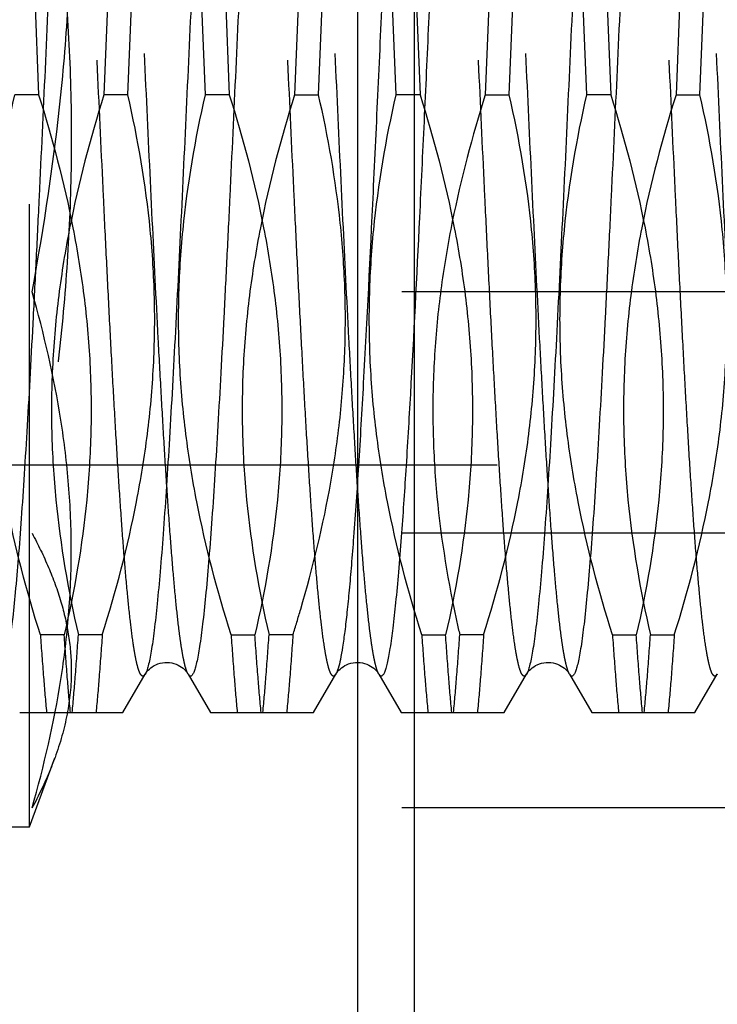
# Model space of a CAD drawing. Units: millimetres. Extents: x 0 to 594, y 0 to 420.
# Drawn here: x 373 to 376, y 209 to 214 of the extents above; entities that cross this region are included whole.
import ezdxf

# ---------------------------------------------------------------- set-up
doc = ezdxf.new("R2010")
doc.units = ezdxf.units.MM
doc.header["$LTSCALE"] = 32.67
doc.linetypes.add('CENTER', pattern=[0.6, 0.375, -0.075, 0.075, -0.075])
doc.linetypes.add('HIDDEN', pattern=[0.2, 0.1, -0.1])
doc.layers.get('0').update_dxf_attribs({"linetype": 'CONTINUOUS'})
for name, color, linetype in [('30342399_HP_HL', 7, 'CONTINUOUS'), ('30352186_HP_CL', 7, 'CONTINUOUS'), ('30352186_HP_HL', 7, 'CONTINUOUS'), ('606851375-000-00-ED1_HATCH', 7, 'CONTINUOUS')]:
    doc.layers.add(name, color=color, linetype=linetype)
doc.styles.get("Standard").update_dxf_attribs({"font": 'TXT.SHX', "width": 0.7})
doc.dimstyles.new('DIMSTYLE_1', dxfattribs={"dimtxt": 3.5, "dimasz": 3.5, "dimexe": 0.18, "dimexo": 0.0625, "dimgap": 0.09, "dimtad": 1, "dimdec": 3, "dimdsep": 46, "dimtxsty": 'STANDARD', "dimblk": '_FILLED', "dimblk1": '_FILLED', "dimblk2": '_FILLED', "dimcen": 0.09, "dimclrt": 2, "dimadec": 0, "dimazin": 0, "dimtp": 0.1, "dimtm": 0.1, "dimtfac": 1, "dimtdec": 3, "dimtofl": 0, "dimtmove": 0, "dimatfit": 3, "dimldrblk": '_FILLED', "dimfxl": 1, "dimtolj": 1, "dimarcsym": 0})

# ---------------------------------------------------------------- blocks, each defined once
blk = doc.blocks.new('_FILLED')
at = {"color": 0, "linetype": 'BYBLOCK'}
blk.add_solid([(0, 0), (-1, 0.125), (-1, -0.125)], dxfattribs=at)
blk = doc.blocks.new('*D0')
at = {"color": 3, "linetype": 'CONTINUOUS'}
for p, q in [((395.5175, 214.2356), (395.5175, 147.7639)), ((385.5175, 214.1823), (385.5175, 147.7639)), ((385.5175, 149.2639), (342.2024, 149.2639)), ((342.2024, 149.2639), (390.5175, 149.2639)), ((401.5175, 149.2639), (390.5175, 149.2639)), ((395.5175, 149.2639), (401.5175, 149.2639))]:
    blk.add_line(p, q, dxfattribs=at)
at = {"color": 3, "linetype": 'CONTINUOUS', "xscale": 3.5, "yscale": 3.5, "zscale": 3.5}
blk.add_blockref('_FILLED', (385.5175, 149.2639), dxfattribs=at)
at = {"color": 3, "linetype": 'CONTINUOUS', "xscale": 3.5, "yscale": 3.5, "zscale": 3.5, "rotation": 180}
blk.add_blockref('_FILLED', (395.5175, 149.2639), dxfattribs=at)
at = {"color": 2, "linetype": 'CONTINUOUS', "insert": (373.1191, 153.6389), "char_height": 3.5, "width": 30.916667, "attachment_point": 3, "line_spacing_factor": 0.9}
blk.add_mtext('10\\PVERSTELLWEG', dxfattribs=at)
blk = doc.blocks.new('HATCHING_BL5', base_point=(383.2617, 207.2164))
at = {"layer": '606851375-000-00-ED1_HATCH', "color": 9, "linetype": 'CENTER'}
blk.add_line((374.8175, 144.2639), (374.8175, 264.2639), dxfattribs=at)
blk = doc.blocks.new('HATCHING_BL11', base_point=(384.279, 206.8543))
at = {"layer": '606851375-000-00-ED1_HATCH', "color": 9, "linetype": 'CENTER'}
blk.add_line((374.5175, 274.2639), (374.5175, 134.2639), dxfattribs=at)

msp = doc.modelspace()

# ---------------------------------------------------------------- linework, layer by layer
at = {"layer": '30342399_HP_HL', "color": 6, "linetype": 'HIDDEN'}
for p, q in [((372.7991, 210.0139), (372.7991, 218.5139)), ((378.0175, 212.8224), (372.8119, 212.8224)), ((378.0175, 211.5548), (372.8119, 211.5548)), ((372.7991, 210.0139), (372.9312, 210.3769)), ((378.0175, 210.1133), (372.8119, 210.1133)), ((365.0175, 210.0139), (372.7991, 210.0139))]:
    msp.add_line(p, q, dxfattribs=at)
for points, knots in [([(372.8119, 212.8224), (372.8752, 213.1646), (372.9531, 213.6816), (373.0081, 214.3757), (373.0222, 214.8977), (373.0081, 215.4197), (372.9531, 216.1138), (372.8752, 216.6308), (372.8119, 216.973)], [0, 0, 0, 0, 0.250012, 0.375011, 0.5, 0.624989, 0.749988, 1, 1, 1, 1]), ([(372.8119, 215.7054), (372.8752, 215.3631), (372.9531, 214.8462), (373.0081, 214.1521), (373.0222, 213.6301), (373.0081, 213.108), (372.9531, 212.4139), (372.8752, 211.897), (372.8119, 211.5548)], [0, 0, 0, 0, 0.250012, 0.375011, 0.5, 0.624989, 0.749988, 1, 1, 1, 1]), ([(372.8119, 210.1133), (372.8747, 210.3349), (372.9527, 210.6714), (373.008, 211.1264), (373.0222, 211.4678), (373.008, 211.8092), (372.9527, 212.2642), (372.8747, 212.6008), (372.8119, 212.8224)], [0, 0, 0, 0, 0.251458, 0.375959, 0.5, 0.624041, 0.748542, 1, 1, 1, 1]), ([(372.8119, 211.5548), (372.843, 211.4964), (372.8998, 211.3793), (372.966, 211.199), (373.0078, 211.0171), (373.0175, 210.8946), (373.0175, 210.834)], [0, 0, 0, 0, 0.262171, 0.514975, 0.759825, 1, 1, 1, 1]), ([(373.0175, 210.834), (373.0175, 210.7577), (373.002, 210.6025), (372.9589, 210.453), (372.932, 210.3791)], [0, 0, 0, 0, 0.492737, 1, 1, 1, 1]), ([(372.932, 210.3791), (372.9239, 210.3567), (372.8886, 210.266), (372.8464, 210.1781), (372.8119, 210.1133)], [0, 0, 0, 0, 0.245015, 1, 1, 1, 1])]:
    msp.add_open_spline(points, degree=3, knots=knots, dxfattribs=at)
at = {"layer": '30352186_HP_CL', "color": 9, "linetype": 'CONTINUOUS'}
for points, knots in [([(372.9052, 217.7116), (372.904, 217.7136), (372.9017, 217.7171), (372.8978, 217.721), (372.8936, 217.7229), (372.8891, 217.7222), (372.8851, 217.7192), (372.8793, 217.7117), (372.8726, 217.6967), (372.8651, 217.6727), (372.8575, 217.6404), (372.8498, 217.6001), (372.8387, 217.5306), (372.8253, 217.4241), (372.8101, 217.2737), (372.7947, 217.0944), (372.7793, 216.8878), (372.7638, 216.6559), (372.7483, 216.401), (372.7328, 216.1256), (372.7173, 215.8322), (372.7017, 215.5237), (372.6808, 215.0909), (372.6549, 214.5352), (372.6243, 213.866), (372.5936, 213.212), (372.5675, 212.6881), (372.5463, 212.2954), (372.5308, 212.0275), (372.5153, 211.7811), (372.4999, 211.5585), (372.4845, 211.3621), (372.4691, 211.1935), (372.4558, 211.0713), (372.4448, 210.9888), (372.4371, 210.9386), (372.4294, 210.8963), (372.4218, 210.8621), (372.4142, 210.8361), (372.4084, 210.8217), (372.4052, 210.8161)], [0, 0, 0, 0, 0.000994, 0.001761, 0.002365, 0.002932, 0.003608, 0.004488, 0.007002, 0.010621, 0.015377, 0.021277, 0.028316, 0.045759, 0.067564, 0.093531, 0.123419, 0.156943, 0.193784, 0.233589, 0.275976, 0.32054, 0.366852, 0.462928, 0.560522, 0.655891, 0.745379, 0.786833, 0.825557, 0.861179, 0.89336, 0.921792, 0.946207, 0.966377, 0.974814, 0.982126, 0.988302, 0.993334, 0.997225, 1, 1, 1, 1]), ([(373.9052, 217.7116), (373.904, 217.7136), (373.9017, 217.7171), (373.8978, 217.721), (373.8936, 217.7229), (373.8891, 217.7222), (373.8851, 217.7192), (373.8793, 217.7117), (373.8726, 217.6967), (373.8651, 217.6727), (373.8575, 217.6404), (373.8498, 217.6001), (373.8387, 217.5306), (373.8253, 217.4241), (373.8101, 217.2737), (373.7947, 217.0944), (373.7793, 216.8878), (373.7638, 216.6559), (373.7483, 216.401), (373.7328, 216.1256), (373.7173, 215.8322), (373.7017, 215.5237), (373.6808, 215.0909), (373.6549, 214.5352), (373.6243, 213.866), (373.5936, 213.212), (373.5675, 212.6881), (373.5463, 212.2954), (373.5308, 212.0275), (373.5153, 211.7811), (373.4999, 211.5585), (373.4845, 211.3621), (373.4691, 211.1935), (373.4558, 211.0713), (373.4448, 210.9888), (373.4371, 210.9386), (373.4294, 210.8963), (373.4218, 210.8621), (373.4142, 210.8361), (373.4084, 210.8217), (373.4052, 210.8161)], [0, 0, 0, 0, 0.000994, 0.001761, 0.002365, 0.002932, 0.003608, 0.004488, 0.007002, 0.010621, 0.015377, 0.021277, 0.028316, 0.045759, 0.067564, 0.093531, 0.123419, 0.156943, 0.193784, 0.233589, 0.275976, 0.32054, 0.366852, 0.462928, 0.560522, 0.655891, 0.745379, 0.786833, 0.825557, 0.861179, 0.89336, 0.921792, 0.946207, 0.966377, 0.974814, 0.982126, 0.988302, 0.993334, 0.997225, 1, 1, 1, 1]), ([(374.9052, 217.7116), (374.9042, 217.7133), (374.9023, 217.7162), (374.8985, 217.7206), (374.8924, 217.7238), (374.8863, 217.7204), (374.8826, 217.7161), (374.8779, 217.7088), (374.8725, 217.696), (374.8662, 217.6766), (374.86, 217.6517), (374.8537, 217.6214), (374.8474, 217.5858), (374.8385, 217.5279), (374.8276, 217.4424), (374.8151, 217.3247), (374.8025, 217.1875), (374.7899, 217.0316), (374.7773, 216.858), (374.7646, 216.6678), (374.752, 216.4623), (374.7393, 216.2427), (374.722, 215.9259), (374.7007, 215.506), (374.6756, 214.981), (374.6505, 214.4377), (374.6253, 213.8899), (374.5927, 213.1908), (374.5601, 212.5313), (374.5251, 211.9285), (374.5071, 211.6596), (374.4978, 211.5352)], [0, 0, 0, 0, 0.000926, 0.001676, 0.002787, 0.003905, 0.004664, 0.005597, 0.008048, 0.01132, 0.015435, 0.020397, 0.026206, 0.032858, 0.048652, 0.067695, 0.089871, 0.115045, 0.143058, 0.173734, 0.206879, 0.242281, 0.279717, 0.359722, 0.444859, 0.532958, 0.621774, 0.709046, 0.870159, 0.939898, 1, 1, 1, 1]), ([(375.9052, 217.7116), (375.904, 217.7136), (375.9017, 217.7171), (375.8978, 217.721), (375.8936, 217.7229), (375.8891, 217.7222), (375.8851, 217.7192), (375.8793, 217.7117), (375.8726, 217.6967), (375.8651, 217.6727), (375.8575, 217.6404), (375.8498, 217.6001), (375.8387, 217.5306), (375.8253, 217.4241), (375.8101, 217.2737), (375.7947, 217.0944), (375.7793, 216.8878), (375.7638, 216.6559), (375.7483, 216.401), (375.7328, 216.1256), (375.7173, 215.8322), (375.7017, 215.5237), (375.6808, 215.0909), (375.6549, 214.5352), (375.6243, 213.866), (375.5936, 213.212), (375.5675, 212.6881), (375.5463, 212.2954), (375.5308, 212.0275), (375.5153, 211.7811), (375.4999, 211.5585), (375.4845, 211.3621), (375.4691, 211.1935), (375.4558, 211.0713), (375.4448, 210.9888), (375.4371, 210.9386), (375.4294, 210.8963), (375.4218, 210.8621), (375.4142, 210.8361), (375.4084, 210.8217), (375.4052, 210.8161)], [0, 0, 0, 0, 0.000994, 0.001761, 0.002365, 0.002932, 0.003608, 0.004488, 0.007002, 0.010621, 0.015377, 0.021277, 0.028316, 0.045759, 0.067564, 0.093531, 0.123419, 0.156943, 0.193784, 0.233589, 0.275976, 0.32054, 0.366852, 0.462928, 0.560522, 0.655891, 0.745379, 0.786833, 0.825557, 0.861179, 0.89336, 0.921792, 0.946207, 0.966377, 0.974814, 0.982126, 0.988302, 0.993334, 0.997225, 1, 1, 1, 1]), ([(373.1298, 217.7116), (373.1265, 217.7061), (373.1207, 217.6916), (373.1132, 217.6656), (373.1055, 217.6314), (373.0979, 217.5892), (373.0901, 217.5389), (373.0792, 217.4564), (373.0658, 217.3342), (373.0505, 217.1657), (373.0351, 216.9692), (373.0196, 216.7467), (373.0041, 216.5002), (372.9886, 216.2323), (372.9674, 215.8396), (372.9413, 215.3157), (372.9107, 214.6617), (372.88, 213.9925), (372.8542, 213.4369), (372.8332, 213.0041), (372.8177, 212.6956), (372.8021, 212.4022), (372.7866, 212.1267), (372.7711, 211.8718), (372.7557, 211.64), (372.7402, 211.4334), (372.7249, 211.2541), (372.7096, 211.1037), (372.6962, 210.9972), (372.6851, 210.9276), (372.6775, 210.8873), (372.6699, 210.8551), (372.6623, 210.831), (372.6557, 210.816), (372.6498, 210.8086), (372.6458, 210.8056), (372.6413, 210.8048), (372.6371, 210.8068), (372.6332, 210.8107), (372.6309, 210.8141), (372.6298, 210.8161)], [0, 0, 0, 0, 0.002775, 0.006667, 0.011699, 0.017875, 0.025188, 0.033624, 0.053796, 0.078211, 0.106643, 0.138824, 0.174446, 0.21317, 0.254625, 0.344113, 0.439481, 0.537075, 0.633151, 0.679463, 0.724026, 0.766413, 0.806218, 0.843058, 0.876582, 0.906469, 0.932437, 0.954241, 0.971684, 0.978723, 0.984623, 0.989379, 0.992998, 0.995512, 0.996391, 0.997068, 0.997635, 0.998239, 0.999006, 1, 1, 1, 1]), ([(374.1298, 217.7116), (374.1265, 217.7061), (374.1207, 217.6916), (374.1132, 217.6656), (374.1055, 217.6314), (374.0979, 217.5892), (374.0901, 217.5389), (374.0792, 217.4564), (374.0658, 217.3342), (374.0505, 217.1657), (374.0351, 216.9692), (374.0196, 216.7467), (374.0041, 216.5002), (373.9886, 216.2323), (373.9674, 215.8396), (373.9413, 215.3157), (373.9107, 214.6617), (373.88, 213.9925), (373.8542, 213.4369), (373.8332, 213.0041), (373.8177, 212.6956), (373.8021, 212.4022), (373.7866, 212.1267), (373.7711, 211.8718), (373.7557, 211.64), (373.7402, 211.4334), (373.7249, 211.2541), (373.7096, 211.1037), (373.6962, 210.9972), (373.6851, 210.9276), (373.6775, 210.8873), (373.6699, 210.8551), (373.6623, 210.831), (373.6557, 210.816), (373.6498, 210.8086), (373.6458, 210.8056), (373.6413, 210.8048), (373.6371, 210.8068), (373.6332, 210.8107), (373.6309, 210.8141), (373.6298, 210.8161)], [0, 0, 0, 0, 0.002775, 0.006667, 0.011699, 0.017875, 0.025188, 0.033624, 0.053796, 0.078211, 0.106643, 0.138824, 0.174446, 0.21317, 0.254625, 0.344113, 0.439481, 0.537075, 0.633151, 0.679463, 0.724026, 0.766413, 0.806218, 0.843058, 0.876582, 0.906469, 0.932437, 0.954241, 0.971684, 0.978723, 0.984623, 0.989379, 0.992998, 0.995512, 0.996391, 0.997068, 0.997635, 0.998239, 0.999006, 1, 1, 1, 1]), ([(375.1298, 217.7116), (375.1274, 217.7076), (375.123, 217.6976), (375.1143, 217.6711), (375.1042, 217.6258), (375.0926, 217.5574), (375.0809, 217.4704), (375.0692, 217.3655), (375.0574, 217.2432), (375.0456, 217.1041), (375.029, 216.8875), (375.0088, 216.5815), (374.9853, 216.177), (374.9618, 215.7295), (374.9382, 215.249), (374.9146, 214.7465), (374.891, 214.2331), (374.8674, 213.7204), (374.8368, 213.0711), (374.8061, 212.4601), (374.7733, 211.9012), (374.7564, 211.6512), (374.7477, 211.5352)], [0, 0, 0, 0, 0.002271, 0.005268, 0.013494, 0.024717, 0.038902, 0.055982, 0.075868, 0.098454, 0.123616, 0.181097, 0.247031, 0.319948, 0.398214, 0.480077, 0.563701, 0.647214, 0.728742, 0.878623, 0.943619, 1, 1, 1, 1]), ([(376.1298, 217.7116), (376.1265, 217.7061), (376.1207, 217.6916), (376.1132, 217.6656), (376.1055, 217.6314), (376.0979, 217.5892), (376.0901, 217.5389), (376.0792, 217.4564), (376.0658, 217.3342), (376.0505, 217.1657), (376.0351, 216.9692), (376.0196, 216.7467), (376.0041, 216.5002), (375.9886, 216.2323), (375.9674, 215.8396), (375.9413, 215.3157), (375.9107, 214.6617), (375.88, 213.9925), (375.8542, 213.4369), (375.8332, 213.0041), (375.8177, 212.6956), (375.8021, 212.4022), (375.7866, 212.1267), (375.7711, 211.8718), (375.7557, 211.64), (375.7402, 211.4334), (375.7249, 211.2541), (375.7096, 211.1037), (375.6962, 210.9972), (375.6851, 210.9276), (375.6775, 210.8873), (375.6699, 210.8551), (375.6623, 210.831), (375.6557, 210.816), (375.6498, 210.8086), (375.6458, 210.8056), (375.6413, 210.8048), (375.6371, 210.8068), (375.6332, 210.8107), (375.6309, 210.8141), (375.6298, 210.8161)], [0, 0, 0, 0, 0.002775, 0.006667, 0.011699, 0.017875, 0.025188, 0.033624, 0.053796, 0.078211, 0.106643, 0.138824, 0.174446, 0.21317, 0.254625, 0.344113, 0.439481, 0.537075, 0.633151, 0.679463, 0.724026, 0.766413, 0.806218, 0.843058, 0.876582, 0.906469, 0.932437, 0.954241, 0.971684, 0.978723, 0.984623, 0.989379, 0.992998, 0.995512, 0.996391, 0.997068, 0.997635, 0.998239, 0.999006, 1, 1, 1, 1]), ([(374.4978, 211.5352), (374.4941, 211.4861), (374.4868, 211.3929), (374.4754, 211.2611), (374.4639, 211.1451), (374.4525, 211.0456), (374.4412, 210.9631), (374.43, 210.8981), (374.4201, 210.8549), (374.4117, 210.8296), (374.4074, 210.82), (374.4052, 210.8161)], [0, 0, 0, 0, 0.203278, 0.38573, 0.546337, 0.684324, 0.799028, 0.889945, 0.956825, 0.981316, 1, 1, 1, 1]), ([(374.7477, 211.5352), (374.7431, 211.4735), (374.734, 211.3585), (374.7195, 211.199), (374.7051, 211.0657), (374.6925, 210.9717), (374.682, 210.9105), (374.6748, 210.8753), (374.6676, 210.8472), (374.6605, 210.8265), (374.6542, 210.8137), (374.6487, 210.8075), (374.6448, 210.8052), (374.6406, 210.805), (374.6367, 210.8071), (374.633, 210.8109), (374.6309, 210.8142), (374.6298, 210.8161)], [0, 0, 0, 0, 0.243611, 0.454538, 0.630996, 0.771605, 0.82814, 0.875386, 0.913329, 0.942065, 0.961943, 0.968928, 0.974423, 0.979267, 0.984616, 0.991371, 1, 1, 1, 1])]:
    msp.add_open_spline(points, degree=3, knots=knots, dxfattribs=at)
at = {"layer": '30352186_HP_HL', "color": 6, "linetype": 'HIDDEN'}
for p, q in [((372.8137, 214.6718), (372.8462, 213.856)), ((373.2212, 214.6718), (373.1887, 213.856)), ((373.3137, 213.856), (373.3462, 214.6718)), ((373.7212, 213.856), (373.6887, 214.6718)), ((373.8137, 214.6718), (373.8462, 213.856)), ((374.2212, 214.6718), (374.1887, 213.856)), ((374.3137, 213.856), (374.3462, 214.6718)), ((374.7212, 213.856), (374.6887, 214.6718)), ((374.8137, 214.6718), (374.8462, 213.856)), ((375.2212, 214.6718), (375.1887, 213.856)), ((375.3137, 213.856), (375.3462, 214.6718)), ((375.7212, 213.856), (375.6887, 214.6718)), ((375.8137, 214.6718), (375.8462, 213.856)), ((376.2212, 214.6718), (376.1887, 213.856)), ((376.3137, 213.856), (376.3462, 214.6718)), ((372.8462, 213.856), (372.7212, 213.856)), ((373.3137, 213.856), (373.1887, 213.856)), ((373.8462, 213.856), (373.7212, 213.856)), ((374.1887, 213.856), (374.3137, 213.856)), ((374.8462, 213.856), (374.7212, 213.856)), ((375.1887, 213.856), (375.3137, 213.856)), ((375.8462, 213.856), (375.7212, 213.856)), ((376.1887, 213.856), (376.3137, 213.856)), ((365.4505, 211.9139), (380.5175, 211.9139)), ((372.9804, 211.0218), (372.8554, 211.0218)), ((373.1796, 211.0218), (373.0545, 211.0218)), ((373.8554, 211.0218), (373.9804, 211.0218)), ((374.1796, 211.0218), (374.0545, 211.0218)), ((374.8554, 211.0218), (374.9804, 211.0218)), ((375.1796, 211.0218), (375.0545, 211.0218)), ((375.8554, 211.0218), (375.9804, 211.0218)), ((376.0545, 211.0218), (376.1796, 211.0218)), ((373.288, 210.6139), (373.4052, 210.8161)), ((373.6298, 210.8161), (373.7469, 210.6139)), ((374.288, 210.6139), (374.4052, 210.8161)), ((374.6298, 210.8161), (374.7469, 210.6139)), ((375.288, 210.6139), (375.4052, 210.8161)), ((375.6298, 210.8161), (375.7469, 210.6139)), ((376.288, 210.6139), (376.4052, 210.8161)), ((372.7469, 210.6139), (373.2881, 210.6139)), ((373.7468, 210.6139), (374.288, 210.6139)), ((374.7469, 210.6139), (375.288, 210.6139)), ((375.7469, 210.6139), (376.288, 210.6139))]:
    msp.add_line(p, q, dxfattribs=at)
for points in [[(373.4052, 210.8161), (373.4064, 210.8182), (373.4087, 210.8218), (373.4118, 210.826), (373.4158, 210.831), (373.4207, 210.8365), (373.4267, 210.8424), (373.4339, 210.8485), (373.4423, 210.8546), (373.4514, 210.8602), (373.4614, 210.8653), (373.472, 210.8696), (373.4833, 210.873), (373.4952, 210.8754), (373.5074, 210.8769), (373.5197, 210.8772), (373.532, 210.8765), (373.5442, 210.8746), (373.5558, 210.8718), (373.5669, 210.8681), (373.5774, 210.8634), (373.587, 210.8582), (373.5958, 210.8524), (373.6038, 210.8462), (373.6106, 210.8401), (373.6162, 210.8344), (373.6207, 210.8291), (373.6244, 210.8244), (373.6272, 210.8203), (373.6292, 210.8171), (373.6298, 210.8161)], [(374.4052, 210.8161), (374.4064, 210.8182), (374.4087, 210.8218), (374.4118, 210.826), (374.4158, 210.831), (374.4207, 210.8365), (374.4267, 210.8424), (374.4339, 210.8485), (374.4423, 210.8546), (374.4514, 210.8602), (374.4614, 210.8653), (374.472, 210.8696), (374.4833, 210.873), (374.4952, 210.8754), (374.5074, 210.8769), (374.5197, 210.8772), (374.532, 210.8765), (374.5442, 210.8746), (374.5558, 210.8718), (374.5669, 210.8681), (374.5774, 210.8634), (374.587, 210.8582), (374.5958, 210.8524), (374.6038, 210.8462), (374.6106, 210.8401), (374.6162, 210.8344), (374.6207, 210.8291), (374.6244, 210.8244), (374.6272, 210.8203), (374.6292, 210.8171), (374.6298, 210.8161)], [(375.4052, 210.8161), (375.4064, 210.8182), (375.4087, 210.8218), (375.4118, 210.826), (375.4158, 210.831), (375.4207, 210.8365), (375.4267, 210.8424), (375.4339, 210.8485), (375.4423, 210.8546), (375.4514, 210.8602), (375.4614, 210.8653), (375.472, 210.8696), (375.4833, 210.873), (375.4952, 210.8754), (375.5074, 210.8769), (375.5197, 210.8772), (375.532, 210.8765), (375.5442, 210.8746), (375.5558, 210.8718), (375.5669, 210.8681), (375.5774, 210.8634), (375.587, 210.8582), (375.5958, 210.8524), (375.6038, 210.8462), (375.6106, 210.8401), (375.6162, 210.8344), (375.6207, 210.8291), (375.6244, 210.8244), (375.6272, 210.8203), (375.6292, 210.8171), (375.6298, 210.8161)]]:
    msp.add_lwpolyline(points, dxfattribs=at)
for centre, radius, start, end in [((367.1195, 213.244), 7.4016, 342.52803, 343.6157), ((381.0713, 212.4111), 6.175, 191.72506, 193.00189)]:
    msp.add_arc(centre, radius, start, end, dxfattribs=at)
for points, knots in [([(373.6298, 210.8161), (373.6265, 210.8217), (373.6207, 210.8361), (373.6132, 210.8622), (373.6055, 210.8963), (373.5979, 210.9386), (373.5901, 210.9888), (373.5792, 211.0713), (373.5658, 211.1935), (373.5505, 211.3621), (373.5351, 211.5586), (373.5196, 211.7811), (373.5041, 212.0275), (373.4886, 212.2955), (373.4674, 212.6882), (373.4413, 213.2121), (373.4107, 213.866), (373.38, 214.5353), (373.3542, 215.0909), (373.3332, 215.5237), (373.3177, 215.8322), (373.3021, 216.1256), (373.2866, 216.401), (373.2711, 216.6559), (373.2557, 216.8878), (373.2402, 217.0944), (373.2249, 217.2737), (373.2096, 217.4241), (373.1962, 217.5306), (373.1851, 217.6001), (373.1775, 217.6404), (373.1699, 217.6727), (373.1623, 217.6967), (373.1557, 217.7117), (373.1498, 217.7192), (373.1458, 217.7222), (373.1413, 217.7229), (373.1371, 217.721), (373.1332, 217.7171), (373.1309, 217.7136), (373.1298, 217.7116)], [0, 0, 0, 0, 0.002775, 0.006667, 0.011699, 0.017875, 0.025188, 0.033624, 0.053796, 0.078211, 0.106643, 0.138824, 0.174446, 0.21317, 0.254625, 0.344113, 0.439481, 0.537075, 0.633151, 0.679463, 0.724026, 0.766413, 0.806218, 0.843058, 0.876582, 0.906469, 0.932437, 0.954241, 0.971684, 0.978723, 0.984623, 0.989379, 0.992998, 0.995512, 0.996392, 0.997068, 0.997635, 0.998239, 0.999006, 1, 1, 1, 1]), ([(374.6298, 210.8161), (374.6265, 210.8217), (374.6207, 210.8361), (374.6132, 210.8622), (374.6055, 210.8963), (374.5979, 210.9386), (374.5901, 210.9888), (374.5792, 211.0713), (374.5658, 211.1935), (374.5505, 211.3621), (374.5351, 211.5586), (374.5196, 211.7811), (374.5041, 212.0275), (374.4886, 212.2955), (374.4674, 212.6882), (374.4413, 213.2121), (374.4107, 213.866), (374.38, 214.5353), (374.3542, 215.0909), (374.3332, 215.5237), (374.3177, 215.8322), (374.3021, 216.1256), (374.2866, 216.401), (374.2711, 216.6559), (374.2557, 216.8878), (374.2402, 217.0944), (374.2249, 217.2737), (374.2096, 217.4241), (374.1962, 217.5306), (374.1851, 217.6001), (374.1775, 217.6404), (374.1699, 217.6727), (374.1623, 217.6967), (374.1557, 217.7117), (374.1498, 217.7192), (374.1458, 217.7222), (374.1413, 217.7229), (374.1371, 217.721), (374.1332, 217.7171), (374.1309, 217.7136), (374.1298, 217.7116)], [0, 0, 0, 0, 0.002775, 0.006667, 0.011699, 0.017875, 0.025188, 0.033624, 0.053796, 0.078211, 0.106643, 0.138824, 0.174446, 0.21317, 0.254625, 0.344113, 0.439481, 0.537075, 0.633151, 0.679463, 0.724026, 0.766413, 0.806218, 0.843058, 0.876582, 0.906469, 0.932437, 0.954241, 0.971684, 0.978723, 0.984623, 0.989379, 0.992998, 0.995512, 0.996392, 0.997068, 0.997635, 0.998239, 0.999006, 1, 1, 1, 1]), ([(375.6298, 210.8161), (375.6265, 210.8217), (375.6207, 210.8361), (375.6132, 210.8622), (375.6055, 210.8963), (375.5979, 210.9386), (375.5901, 210.9888), (375.5792, 211.0713), (375.5658, 211.1935), (375.5505, 211.3621), (375.5351, 211.5586), (375.5196, 211.7811), (375.5041, 212.0275), (375.4886, 212.2955), (375.4674, 212.6882), (375.4413, 213.2121), (375.4107, 213.866), (375.38, 214.5353), (375.3542, 215.0909), (375.3332, 215.5237), (375.3177, 215.8322), (375.3021, 216.1256), (375.2866, 216.401), (375.2711, 216.6559), (375.2557, 216.8878), (375.2402, 217.0944), (375.2249, 217.2737), (375.2096, 217.4241), (375.1962, 217.5306), (375.1851, 217.6001), (375.1775, 217.6404), (375.1699, 217.6727), (375.1623, 217.6967), (375.1557, 217.7117), (375.1498, 217.7192), (375.1458, 217.7222), (375.1413, 217.7229), (375.1371, 217.721), (375.1332, 217.7171), (375.1309, 217.7136), (375.1298, 217.7116)], [0, 0, 0, 0, 0.002775, 0.006667, 0.011699, 0.017875, 0.025188, 0.033624, 0.053796, 0.078211, 0.106643, 0.138824, 0.174446, 0.21317, 0.254625, 0.344113, 0.439481, 0.537075, 0.633151, 0.679463, 0.724026, 0.766413, 0.806218, 0.843058, 0.876582, 0.906469, 0.932437, 0.954241, 0.971684, 0.978723, 0.984623, 0.989379, 0.992998, 0.995512, 0.996392, 0.997068, 0.997635, 0.998239, 0.999006, 1, 1, 1, 1]), ([(376.6298, 210.8161), (376.6265, 210.8217), (376.6207, 210.8361), (376.6132, 210.8622), (376.6055, 210.8963), (376.5979, 210.9386), (376.5901, 210.9888), (376.5792, 211.0713), (376.5658, 211.1935), (376.5505, 211.3621), (376.5351, 211.5586), (376.5196, 211.7811), (376.5041, 212.0275), (376.4886, 212.2955), (376.4674, 212.6882), (376.4413, 213.2121), (376.4107, 213.866), (376.38, 214.5353), (376.3542, 215.0909), (376.3332, 215.5237), (376.3177, 215.8322), (376.3021, 216.1256), (376.2866, 216.401), (376.2711, 216.6559), (376.2557, 216.8878), (376.2402, 217.0944), (376.2249, 217.2737), (376.2096, 217.4241), (376.1962, 217.5306), (376.1851, 217.6001), (376.1775, 217.6404), (376.1699, 217.6727), (376.1623, 217.6967), (376.1557, 217.7117), (376.1498, 217.7192), (376.1458, 217.7222), (376.1413, 217.7229), (376.1371, 217.721), (376.1332, 217.7171), (376.1309, 217.7136), (376.1298, 217.7116)], [0, 0, 0, 0, 0.002775, 0.006667, 0.011699, 0.017875, 0.025188, 0.033624, 0.053796, 0.078211, 0.106643, 0.138824, 0.174446, 0.21317, 0.254625, 0.344113, 0.439481, 0.537075, 0.633151, 0.679463, 0.724026, 0.766413, 0.806218, 0.843058, 0.876582, 0.906469, 0.932437, 0.954241, 0.971684, 0.978723, 0.984623, 0.989379, 0.992998, 0.995512, 0.996392, 0.997068, 0.997635, 0.998239, 0.999006, 1, 1, 1, 1]), ([(373.4052, 210.8161), (373.404, 210.8141), (373.4017, 210.8107), (373.3978, 210.8068), (373.3936, 210.8048), (373.3891, 210.8056), (373.3851, 210.8086), (373.3793, 210.816), (373.3726, 210.831), (373.3651, 210.8551), (373.3575, 210.8873), (373.3498, 210.9276), (373.3387, 210.9972), (373.3254, 211.1037), (373.3101, 211.2541), (373.2947, 211.4334), (373.2793, 211.64), (373.2638, 211.8719), (373.2483, 212.1267), (373.2328, 212.4022), (373.2173, 212.6956), (373.2017, 213.0041), (373.1808, 213.4369), (373.1549, 213.9925), (373.1243, 214.6618), (373.0936, 215.3157), (373.0675, 215.8396), (373.0463, 216.2323), (373.0308, 216.5003), (373.0153, 216.7467), (372.9999, 216.9692), (372.9845, 217.1657), (372.9691, 217.3342), (372.9558, 217.4564), (372.9448, 217.539), (372.9371, 217.5892), (372.9294, 217.6314), (372.9218, 217.6656), (372.9142, 217.6916), (372.9084, 217.7061), (372.9052, 217.7116)], [0, 0, 0, 0, 0.000994, 0.001761, 0.002365, 0.002932, 0.003609, 0.004488, 0.007002, 0.010621, 0.015377, 0.021277, 0.028316, 0.045759, 0.067564, 0.093532, 0.123419, 0.156943, 0.193784, 0.233588, 0.275976, 0.32054, 0.366852, 0.462928, 0.560522, 0.655891, 0.745379, 0.786833, 0.825557, 0.861179, 0.89336, 0.921792, 0.946207, 0.966378, 0.974814, 0.982126, 0.988302, 0.993334, 0.997225, 1, 1, 1, 1]), ([(374.4052, 210.8161), (374.404, 210.8141), (374.4017, 210.8107), (374.3978, 210.8068), (374.3936, 210.8048), (374.3891, 210.8056), (374.3851, 210.8086), (374.3793, 210.816), (374.3726, 210.831), (374.3651, 210.8551), (374.3575, 210.8873), (374.3498, 210.9276), (374.3387, 210.9972), (374.3254, 211.1037), (374.3101, 211.2541), (374.2947, 211.4334), (374.2793, 211.64), (374.2638, 211.8719), (374.2483, 212.1267), (374.2328, 212.4022), (374.2173, 212.6956), (374.2017, 213.0041), (374.1808, 213.4369), (374.1549, 213.9925), (374.1243, 214.6618), (374.0936, 215.3157), (374.0675, 215.8396), (374.0463, 216.2323), (374.0308, 216.5003), (374.0153, 216.7467), (373.9999, 216.9692), (373.9845, 217.1657), (373.9691, 217.3342), (373.9558, 217.4564), (373.9448, 217.539), (373.9371, 217.5892), (373.9294, 217.6314), (373.9218, 217.6656), (373.9142, 217.6916), (373.9084, 217.7061), (373.9052, 217.7116)], [0, 0, 0, 0, 0.000994, 0.001761, 0.002365, 0.002932, 0.003609, 0.004488, 0.007002, 0.010621, 0.015377, 0.021277, 0.028316, 0.045759, 0.067564, 0.093532, 0.123419, 0.156943, 0.193784, 0.233588, 0.275976, 0.32054, 0.366852, 0.462928, 0.560522, 0.655891, 0.745379, 0.786833, 0.825557, 0.861179, 0.89336, 0.921792, 0.946207, 0.966378, 0.974814, 0.982126, 0.988302, 0.993334, 0.997225, 1, 1, 1, 1]), ([(375.4052, 210.8161), (375.404, 210.8141), (375.4017, 210.8107), (375.3978, 210.8068), (375.3936, 210.8048), (375.3891, 210.8056), (375.3851, 210.8086), (375.3793, 210.816), (375.3726, 210.831), (375.3651, 210.8551), (375.3575, 210.8873), (375.3498, 210.9276), (375.3387, 210.9972), (375.3254, 211.1037), (375.3101, 211.2541), (375.2947, 211.4334), (375.2793, 211.64), (375.2638, 211.8719), (375.2483, 212.1267), (375.2328, 212.4022), (375.2173, 212.6956), (375.2017, 213.0041), (375.1808, 213.4369), (375.1549, 213.9925), (375.1243, 214.6618), (375.0936, 215.3157), (375.0675, 215.8396), (375.0463, 216.2323), (375.0308, 216.5003), (375.0153, 216.7467), (374.9999, 216.9692), (374.9845, 217.1657), (374.9691, 217.3342), (374.9558, 217.4564), (374.9448, 217.539), (374.9371, 217.5892), (374.9294, 217.6314), (374.9218, 217.6656), (374.9142, 217.6916), (374.9084, 217.7061), (374.9052, 217.7116)], [0, 0, 0, 0, 0.000994, 0.001761, 0.002365, 0.002932, 0.003609, 0.004488, 0.007002, 0.010621, 0.015377, 0.021277, 0.028316, 0.045759, 0.067564, 0.093532, 0.123419, 0.156943, 0.193784, 0.233588, 0.275976, 0.32054, 0.366852, 0.462928, 0.560522, 0.655891, 0.745379, 0.786833, 0.825557, 0.861179, 0.89336, 0.921792, 0.946207, 0.966378, 0.974814, 0.982126, 0.988302, 0.993334, 0.997225, 1, 1, 1, 1]), ([(376.4052, 210.8161), (376.404, 210.8141), (376.4017, 210.8107), (376.3978, 210.8068), (376.3936, 210.8048), (376.3891, 210.8056), (376.3851, 210.8086), (376.3793, 210.816), (376.3726, 210.831), (376.3651, 210.8551), (376.3575, 210.8873), (376.3498, 210.9276), (376.3387, 210.9972), (376.3254, 211.1037), (376.3101, 211.2541), (376.2947, 211.4334), (376.2793, 211.64), (376.2638, 211.8719), (376.2483, 212.1267), (376.2328, 212.4022), (376.2173, 212.6956), (376.2017, 213.0041), (376.1808, 213.4369), (376.1549, 213.9925), (376.1243, 214.6618), (376.0936, 215.3157), (376.0675, 215.8396), (376.0463, 216.2323), (376.0308, 216.5003), (376.0153, 216.7467), (375.9999, 216.9692), (375.9845, 217.1657), (375.9691, 217.3342), (375.9558, 217.4564), (375.9448, 217.539), (375.9371, 217.5892), (375.9294, 217.6314), (375.9218, 217.6656), (375.9142, 217.6916), (375.9084, 217.7061), (375.9052, 217.7116)], [0, 0, 0, 0, 0.000994, 0.001761, 0.002365, 0.002932, 0.003609, 0.004488, 0.007002, 0.010621, 0.015377, 0.021277, 0.028316, 0.045759, 0.067564, 0.093532, 0.123419, 0.156943, 0.193784, 0.233588, 0.275976, 0.32054, 0.366852, 0.462928, 0.560522, 0.655891, 0.745379, 0.786833, 0.825557, 0.861179, 0.89336, 0.921792, 0.946207, 0.966378, 0.974814, 0.982126, 0.988302, 0.993334, 0.997225, 1, 1, 1, 1]), ([(372.8554, 211.0218), (372.7832, 211.2512), (372.6911, 211.6005), (372.6142, 212.0743), (372.5821, 212.4317), (372.5771, 212.7902), (372.6065, 213.2678), (372.6674, 213.6227), (372.7212, 213.856)], [0, 0, 0, 0, 0.251087, 0.376082, 0.500802, 0.625401, 0.750056, 1, 1, 1, 1]), ([(372.8462, 213.856), (372.9184, 213.6266), (373.0105, 213.2773), (373.0874, 212.8035), (373.1195, 212.4461), (373.1245, 212.0876), (373.0951, 211.61), (373.0342, 211.2551), (372.9804, 211.0218)], [0, 0, 0, 0, 0.251087, 0.376083, 0.500803, 0.625403, 0.750058, 1, 1, 1, 1]), ([(373.1887, 213.856), (373.1165, 213.6266), (373.0244, 213.2773), (372.9475, 212.8035), (372.9154, 212.4461), (372.9104, 212.0876), (372.9399, 211.61), (373.0007, 211.2551), (373.0545, 211.0218)], [0, 0, 0, 0, 0.251085, 0.37608, 0.500799, 0.625399, 0.750056, 1, 1, 1, 1]), ([(373.1796, 211.0218), (373.2517, 211.2512), (373.3438, 211.6005), (373.4208, 212.0743), (373.4529, 212.4317), (373.4579, 212.7902), (373.4284, 213.2678), (373.3675, 213.6227), (373.3137, 213.856)], [0, 0, 0, 0, 0.251096, 0.376095, 0.500817, 0.625415, 0.750066, 1, 1, 1, 1]), ([(373.8554, 211.0218), (373.7832, 211.2512), (373.6911, 211.6005), (373.6142, 212.0743), (373.5821, 212.4317), (373.5771, 212.7902), (373.6065, 213.2678), (373.6674, 213.6227), (373.7212, 213.856)], [0, 0, 0, 0, 0.251088, 0.376083, 0.500804, 0.625404, 0.750059, 1, 1, 1, 1]), ([(373.8462, 213.856), (373.9184, 213.6266), (374.0105, 213.2773), (374.0874, 212.8035), (374.1195, 212.4461), (374.1245, 212.0876), (374.0951, 211.61), (374.0342, 211.2551), (373.9804, 211.0218)], [0, 0, 0, 0, 0.251087, 0.376081, 0.500801, 0.6254, 0.750055, 1, 1, 1, 1]), ([(374.1887, 213.856), (374.1165, 213.6266), (374.0244, 213.2773), (373.9475, 212.8035), (373.9154, 212.4461), (373.9104, 212.0876), (373.9399, 211.61), (374.0007, 211.2551), (374.0545, 211.0218)], [0, 0, 0, 0, 0.25108, 0.376071, 0.500789, 0.625389, 0.750048, 1, 1, 1, 1]), ([(374.2205, 211.1562), (374.2849, 211.3755), (374.3658, 211.7092), (374.4306, 212.1609), (374.4555, 212.5012), (374.4559, 212.8423), (374.4238, 213.2965), (374.3649, 213.634), (374.3137, 213.856)], [0, 0, 0, 0, 0.250886, 0.37584, 0.500563, 0.625204, 0.749922, 1, 1, 1, 1]), ([(374.8554, 211.0218), (374.7832, 211.2512), (374.6911, 211.6005), (374.6142, 212.0743), (374.5821, 212.4317), (374.5771, 212.7902), (374.6065, 213.2678), (374.6674, 213.6227), (374.7212, 213.856)], [0, 0, 0, 0, 0.251089, 0.376084, 0.500804, 0.625403, 0.750058, 1, 1, 1, 1]), ([(374.8462, 213.856), (374.9184, 213.6266), (375.0105, 213.2773), (375.0874, 212.8035), (375.1195, 212.4461), (375.1245, 212.0876), (375.0951, 211.61), (375.0342, 211.2551), (374.9804, 211.0218)], [0, 0, 0, 0, 0.251092, 0.376089, 0.500811, 0.625409, 0.750062, 1, 1, 1, 1]), ([(375.1887, 213.856), (375.1199, 213.6375), (375.0315, 213.3051), (374.9546, 212.8545), (374.9199, 212.5145), (374.9095, 212.1732), (374.9286, 211.7182), (374.9788, 211.3792), (375.0251, 211.1562)], [0, 0, 0, 0, 0.251164, 0.376212, 0.500981, 0.625605, 0.750241, 1, 1, 1, 1]), ([(375.1796, 211.0218), (375.2517, 211.2512), (375.3438, 211.6005), (375.4208, 212.0742), (375.4529, 212.4316), (375.4579, 212.7901), (375.4284, 213.2677), (375.3676, 213.6227), (375.3137, 213.856)], [0, 0, 0, 0, 0.251081, 0.376072, 0.500791, 0.625392, 0.750051, 1, 1, 1, 1]), ([(375.8554, 211.0218), (375.7832, 211.2512), (375.6911, 211.6005), (375.6142, 212.0742), (375.5821, 212.4316), (375.5771, 212.7902), (375.6065, 213.2677), (375.6674, 213.6227), (375.7212, 213.856)], [0, 0, 0, 0, 0.251084, 0.376076, 0.500795, 0.625396, 0.750053, 1, 1, 1, 1]), ([(375.8462, 213.856), (375.9184, 213.6266), (376.0105, 213.2773), (376.0874, 212.8035), (376.1195, 212.4461), (376.1245, 212.0876), (376.0951, 211.61), (376.0342, 211.2551), (375.9804, 211.0218)], [0, 0, 0, 0, 0.251086, 0.376081, 0.500802, 0.625402, 0.750058, 1, 1, 1, 1]), ([(376.1887, 213.856), (376.1165, 213.6266), (376.0244, 213.2773), (375.9475, 212.8035), (375.9154, 212.4461), (375.9104, 212.0876), (375.9399, 211.61), (376.0007, 211.255), (376.0545, 211.0218)], [0, 0, 0, 0, 0.251094, 0.376093, 0.500815, 0.625413, 0.750065, 1, 1, 1, 1]), ([(376.1796, 211.0218), (376.2517, 211.2512), (376.3438, 211.6005), (376.4208, 212.0743), (376.4529, 212.4317), (376.4579, 212.7902), (376.4284, 213.2678), (376.3675, 213.6227), (376.3137, 213.856)], [0, 0, 0, 0, 0.251086, 0.376082, 0.500802, 0.625402, 0.750058, 1, 1, 1, 1]), ([(372.8554, 211.0218), (372.8604, 210.9478), (372.8702, 210.8117), (372.8819, 210.6758), (372.8879, 210.6139)], [0, 0, 0, 0, 0.543992, 1, 1, 1, 1]), ([(373.0129, 210.6139), (373.0069, 210.6758), (372.9952, 210.8117), (372.9854, 210.9478), (372.9804, 211.0218)], [0, 0, 0, 0, 0.456009, 1, 1, 1, 1]), ([(373.022, 210.6139), (373.028, 210.6758), (373.0397, 210.8117), (373.0495, 210.9478), (373.0545, 211.0218)], [0, 0, 0, 0, 0.456008, 1, 1, 1, 1]), ([(373.1796, 211.0218), (373.1745, 210.9478), (373.1647, 210.8117), (373.1531, 210.6758), (373.147, 210.6139)], [0, 0, 0, 0, 0.543991, 1, 1, 1, 1]), ([(373.8554, 211.0218), (373.8604, 210.9478), (373.8702, 210.8117), (373.8819, 210.6758), (373.8879, 210.6139)], [0, 0, 0, 0, 0.543991, 1, 1, 1, 1]), ([(374.0129, 210.6139), (374.0069, 210.6758), (373.9952, 210.8117), (373.9854, 210.9478), (373.9804, 211.0218)], [0, 0, 0, 0, 0.456008, 1, 1, 1, 1]), ([(374.022, 210.6139), (374.028, 210.6758), (374.0397, 210.8117), (374.0495, 210.9478), (374.0545, 211.0218)], [0, 0, 0, 0, 0.456009, 1, 1, 1, 1]), ([(374.1796, 211.0218), (374.1745, 210.9478), (374.1647, 210.8117), (374.1531, 210.6758), (374.147, 210.6139)], [0, 0, 0, 0, 0.543992, 1, 1, 1, 1]), ([(374.8554, 211.0218), (374.8604, 210.9478), (374.8702, 210.8117), (374.8819, 210.6758), (374.8879, 210.6139)], [0, 0, 0, 0, 0.543992, 1, 1, 1, 1]), ([(375.0129, 210.6139), (375.0069, 210.6758), (374.9952, 210.8117), (374.9854, 210.9478), (374.9804, 211.0218)], [0, 0, 0, 0, 0.456008, 1, 1, 1, 1]), ([(375.022, 210.6139), (375.028, 210.6758), (375.0397, 210.8117), (375.0495, 210.9478), (375.0545, 211.0218)], [0, 0, 0, 0, 0.456008, 1, 1, 1, 1]), ([(375.1796, 211.0218), (375.1745, 210.9478), (375.1647, 210.8117), (375.1531, 210.6758), (375.147, 210.6139)], [0, 0, 0, 0, 0.543992, 1, 1, 1, 1]), ([(375.8554, 211.0218), (375.8604, 210.9478), (375.8702, 210.8117), (375.8819, 210.6758), (375.8879, 210.6139)], [0, 0, 0, 0, 0.543992, 1, 1, 1, 1]), ([(376.0129, 210.6139), (376.0069, 210.6758), (375.9952, 210.8117), (375.9854, 210.9478), (375.9804, 211.0218)], [0, 0, 0, 0, 0.456008, 1, 1, 1, 1]), ([(376.022, 210.6139), (376.028, 210.6758), (376.0397, 210.8117), (376.0495, 210.9478), (376.0545, 211.0218)], [0, 0, 0, 0, 0.456008, 1, 1, 1, 1]), ([(376.1796, 211.0218), (376.1745, 210.9478), (376.1647, 210.8117), (376.1531, 210.6758), (376.147, 210.6139)], [0, 0, 0, 0, 0.543992, 1, 1, 1, 1])]:
    msp.add_open_spline(points, degree=3, knots=knots, dxfattribs=at)

# ---------------------------------------------------------------- block references
for name, p in [('HATCHING_BL11', (384.279, 206.8543)), ('HATCHING_BL5', (383.2617, 207.2164))]:
    msp.add_blockref(name, p)

# ---------------------------------------------------------------- dimensions: what is measured, and where the dimension line sits
at = {"color": 3, "linetype": 'CONTINUOUS'}
dim = msp.add_linear_dim(base=(395.5175, 149.2639), p1=(385.5175, 214.1823), p2=(395.5175, 214.2356), text='<>\\PVERSTELLWEG', dimstyle='DIMSTYLE_1', dxfattribs=at)
dim.commit()
dim.dimension.update_dxf_attribs({"geometry": '*D0', "text_midpoint": (339.8274, 148.8264), "dimtype": 160})

doc.saveas('drawing.dxf')
